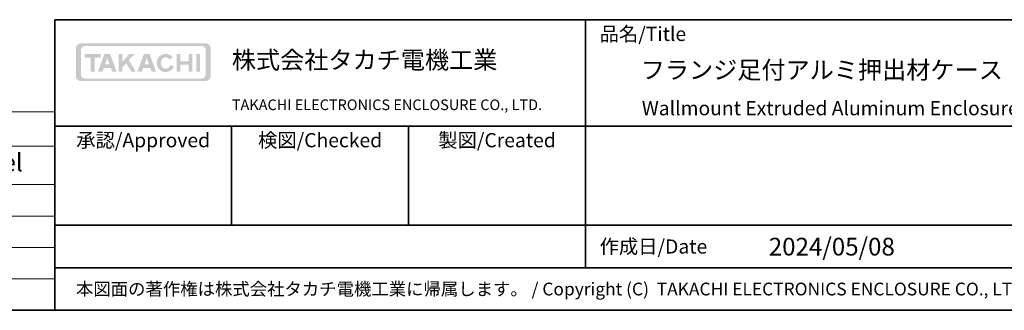
# Model space of a CAD drawing. Units: millimetres. Extents: x 0 to 8264, y 0 to 1686.
# Drawn here: x 513 to 860, y 0 to 103 of the extents above; entities that cross this region are included whole.
import ezdxf
from ezdxf.enums import TextEntityAlignment as Align

# ---------------------------------------------------------------- set-up
doc = ezdxf.new("R2010")
doc.units = ezdxf.units.MM
for name, color, linetype, lineweight in [('Border (ISO)', 7, 'Continuous', 35), ('Hatch (ISO)', 1, 'Continuous', 18), ('Symbol (ISO)', 7, 'Continuous', 18), ('Title (ISO)', 7, 'Continuous', 35)]:
    doc.layers.add(name, color=color, linetype=linetype, lineweight=lineweight)
doc.styles.add('Note Text (TK)', font='MS PGothic.ttf')
doc.styles.add('文字スタイル40', font='MS PGothic.ttf')
doc.styles.add('文字スタイル67', font='arial.ttf')

# ---------------------------------------------------------------- blocks, each defined once
blk = doc.blocks.new('図面枠 tk図枠')
at = {"layer": 'Border (ISO)'}
blk.add_line((14.50000000000001, 8.000000000000007), (405.4999999999999, 8.000000000000007), dxfattribs=at)
blk = doc.blocks.new('表題欄 tk表題欄')
at = {"layer": 'Hatch (ISO)'}
h = blk.add_hatch(color=256, dxfattribs=at)
edge = h.paths.add_edge_path(flags=0)
edge.add_arc((95.444849922821, 237.346881026017), 0.5958259999999996, 269.9999999999897, 360)
edge.add_line((96.040675922821, 237.3468810260171), (96.04067592282095, 240.7585970260168))
edge.add_arc((95.44484992282096, 240.7585970260169), 0.5958259999999996, 0, 90.0000000000068)
edge.add_line((95.44484992282091, 241.3544230260169), (79.00658192282103, 241.3544230260169))
edge.add_arc((79.00658192282103, 240.7585970260169), 0.5958259999999996, 90, 180)
edge.add_line((78.41075592282102, 240.7585970260168), (78.41075592282081, 237.3468810260171))
edge.add_arc((79.00658192282081, 237.3468810260168), 0.5958259999999996, 180, 270.0000000000205)
edge.add_line((79.00658192282103, 236.7510550260168), (95.44484992282091, 236.751055026017))
edge = h.paths.add_edge_path()
edge.add_line((77.70882392282107, 241.0034570260169), (77.70882392282107, 237.1020210260171))
edge.add_arc((78.41075592282097, 237.102021026017), 0.7019319999998935, 180, 270.000000000008)
edge.add_line((78.41075592282105, 236.4000890260172), (96.04067592282101, 236.4000890260172))
edge.add_arc((96.040675922821, 237.102021026017), 0.7019319999998921, 270, 360)
edge.add_line((96.7426079228209, 237.1020210260171), (96.74260792282098, 241.0034570260169))
edge.add_arc((96.04067592282107, 241.003457026017), 0.7019319999998921, 0, 90.00000000000873)
edge.add_line((96.04067592282095, 241.705389026017), (78.41075592282105, 241.7053890260169))
edge.add_arc((78.41075592282105, 241.0034570260169), 0.7019319999999984, 90.00000000000072, 180)
for points in [[(78.94128592282102, 240.1954190260171), (78.94128592282102, 239.7056990260171), (79.79013392282097, 239.7056990260171), (79.79013392282097, 237.7060090260171), (80.37779792282102, 237.7060090260171), (80.37779792282102, 239.7056990260171), (81.22664592282104, 239.7056990260171), (81.22664592282104, 240.1954190260171)], [(85.55355153134052, 237.7060090260171), (84.81294043548178, 238.9396854897348), (84.28739592282106, 238.3724785432585), (84.28739592282106, 237.7060090260171), (83.76502792282103, 237.7060090260171), (83.76502792282103, 240.1954190260171), (84.28739592282106, 240.1954190260171), (84.28739592282106, 239.1472136578642), (85.2586086041826, 240.1954190260171), (85.97643794456017, 240.1954190260171), (85.18872726044239, 239.3452627384302), (86.172817922821, 237.7060090260171)], [(91.96090243223207, 240.1954190260171), (91.96090243223207, 237.7060090260171), (92.4791894322321, 237.7060090260171), (92.4791894322321, 238.7058540260171), (93.63819343223211, 238.7058540260171), (93.63819343223211, 237.7060090260171), (94.15648043223207, 237.7060090260171), (94.15648043223207, 240.1954190260171), (93.63819343223211, 240.1954190260171), (93.63819343223211, 239.195574026017), (92.4791894322321, 239.195574026017), (92.4791894322321, 240.1954190260171)], [(94.71149643223212, 240.1954190260171), (94.71149643223212, 237.7060090260171), (95.2338644322322, 237.7060090260171), (95.2338644322322, 240.1954190260171)]]:
    blk.add_hatch(color=256, dxfattribs=at).paths.add_polyline_path(points)
h = blk.add_hatch(color=256, dxfattribs=at)
h.paths.add_polyline_path([(82.45967999495221, 238.7589070260171), (81.8218998506899, 238.7589070260171), (82.14078992282104, 239.627313026017)], flags=0)
h.paths.add_polyline_path([(82.64850318183746, 238.2447010260171), (81.63307666380464, 238.2447010260171), (81.43526189659153, 237.7060090260171), (80.81854592282102, 237.7060090260171), (81.73268992282102, 240.1954190260171), (82.54888992282102, 240.1954190260171), (83.46303392282098, 237.7060090260171), (82.84631794905052, 237.7060090260171)])
h = blk.add_hatch(color=256, dxfattribs=at)
h.paths.add_polyline_path([(87.39654585068993, 238.7589070260171), (88.03432599495216, 238.7589070260171), (87.71543592282107, 239.627313026017)], flags=0)
h.paths.add_polyline_path([(87.00990789659151, 237.7060090260171), (87.20772266380467, 238.2447010260171), (88.22314918183736, 238.2447010260171), (88.42096394905047, 237.7060090260171), (89.03767992282091, 237.7060090260171), (88.123535922821, 240.1954190260171), (87.30733592282104, 240.1954190260171), (86.39319192282105, 237.7060090260171)])
h = blk.add_hatch(color=256, dxfattribs=at)
edge = h.paths.add_edge_path()
edge.add_arc((90.39257192282079, 238.9507140260171), 1.273272000000011, 38.55054079078439, 336.5820184016556)
edge.add_line((91.56096443223191, 238.4446700260172), (91.04202846323602, 238.6694270587604))
edge.add_ellipse((90.392571922821, 238.9507140260171), major_axis=(0, -0.7998759999999119), ratio=0.8673469387756529, start_angle=128.5505407907963, end_angle=426.582018401653, ccw=False)
edge.add_line((90.96328818027123, 239.4055047731898), (91.38834540645578, 239.7442231660233))
at = {"layer": 'Title (ISO)'}
for p, q in [((74.70882392282105, 245.052739026017), (255.7088239228211, 245.052739026017)), ((74.70882392282105, 204.052739026017), (74.70882392282105, 245.052739026017)), ((149.7088239228211, 245.052739026017), (149.7088239228211, 210.052739026017)), ((74.70882392282105, 230.052739026017), (230.7088239228211, 230.0527390260171)), ((99.70882392282105, 230.052739026017), (99.70882392282108, 216.052739026017)), ((124.708823922821, 230.052739026017), (124.708823922821, 216.052739026017)), ((74.70882392282105, 216.052739026017), (230.7088239228211, 216.052739026017)), ((255.7088239228211, 210.052739026017), (74.70882392282105, 210.052739026017)), ((74.70882392282105, 204.052739026017), (255.7088239228211, 204.052739026017))]:
    blk.add_line(p, q, dxfattribs=at)
at = {"layer": 'Title (ISO)', "color": 1, "char_height": 2.000000029802322, "line_spacing_factor": 1.5, "style": 'Note Text (TK)'}
for s, insert, attachment_point in [('\\fＭＳ Ｐゴシック|b0|i0;{\\H2.0000;品名/Title}', (151.708823922821, 243.052739026017), 4), ('\\fＭＳ Ｐゴシック|b0|i0;{\\H2.0000;承認/Approved}', (87.20882392282105, 228.052739026017), 5), ('\\fＭＳ Ｐゴシック|b0|i0;{\\H2.0000;検図/Checked}', (112.208823922821, 228.0527390260171), 5), ('\\fＭＳ Ｐゴシック|b0|i0;{\\H2.0000;製図/Created}', (137.208823922821, 228.052739026017), 5), ('\\fＭＳ Ｐゴシック|b0|i0;{\\H2.0000;作成日/Date}', (151.708823922821, 213.052739026017), 4)]:
    blk.add_mtext(s, dxfattribs=dict(at, insert=insert, attachment_point=attachment_point))
at = {"layer": 'Title (ISO)', "color": 7, "attachment_point": 4, "line_spacing_factor": 1.5, "style": 'Note Text (TK)'}
for s, insert, char_height in [('株式会社タカチ電機工業', (99.74260792282095, 239.052739026017), 2.5), ('\\fArial|b0|i0;{\\H1.4986;TAKACHI ELECTRONICS ENCLOSURE CO., LTD.}', (99.74260792282095, 233.052739026017), 1.49859994649887), ('\\fMS PGothic|b0|i0;{\\H1.8000;本図面の著作権は株式会社タカチ電機工業に帰属します。 / Copyright (C)\xa0 TAKACHI ELECTRONICS ENCLOSURE CO., LTD. All Rights Reserved.}', (77.70882392282107, 207.052739026017), 1.800000071525573)]:
    blk.add_mtext(s, dxfattribs=dict(at, insert=insert, char_height=char_height))
at = {"layer": 'Title (ISO)', "color": 7}
for tag, p, height, style in [('<品名>_001', (157.524164831912, 236.7175117532897), 2.5, 'Note Text (TK)'), ('<Title>_001', (157.6747175103073, 231.5691100891224), 2.000000029802322, '文字スタイル67'), ('<型番>_001', (157.4190511840338, 219.9930798731327), 3.000000119209289, '文字スタイル40'), ('作成日_001', (175.6108125591847, 211.7814322078352), 2.5, 'Note Text (TK)'), ('<ページ_No.>_001', (237.9488807410029, 212.302739026017), 2.5, 'Note Text (TK)'), ('<総ページ数>_001', (246.7997330137301, 212.302739026017), 2.5, 'Note Text (TK)')]:
    blk.add_attdef(tag, p, '', height=height, dxfattribs=dict(at, style=style))
at = {"layer": 'Title (ISO)', "color": 7, "style": 'Note Text (TK)'}
for tag, p in [('<尺度>', (243.2088239228211, 224.552739026017)), ('<部品サイズ>', (112.208823922821, 213.052739026017))]:
    blk.add_attdef(tag, text='', height=2.5, dxfattribs=at).set_placement(p, align=Align.MIDDLE_CENTER)
blk = doc.blocks.new('テーブル18')
at = {"layer": 'Symbol (ISO)'}
for p, q in [((17.04981233476601, 35.99286542117596), (224.4633208593509, 35.99286542117596)), ((224.4633208593509, 35.99286542117596), (224.4633208593509, 31.1719296142459)), ((17.04981233476601, 31.1719296142459), (224.4633208593509, 31.1719296142459)), ((224.4633208593509, 31.1719296142459), (224.4633208593509, 25.73099380731584)), ((17.04981233476601, 25.73099380731584), (224.4633208593509, 25.73099380731584)), ((224.4633208593509, 25.73099380731584), (224.4633208593509, 8.000000000000005)), ((17.04981233476601, 21.29824535548687), (224.4633208593509, 21.29824535548687)), ((17.04981233476601, 16.86549690365791), (224.4633208593509, 16.86549690365791)), ((17.04981233476601, 12.43274845182896), (224.4633208593509, 12.43274845182896)), ((17.04981233476601, 8.000000000000005), (224.4633208593509, 8.000000000000005))]:
    blk.add_line(p, q, dxfattribs=at)
at = {"layer": 'Symbol (ISO)', "color": 7, "insert": (190.8976849142522, 26.8359645947814), "char_height": 2.5, "attachment_point": 7, "style": 'Note Text (TK)'}
blk.add_mtext('パネル / End Panel', dxfattribs=at)

msp = doc.modelspace()

# ---------------------------------------------------------------- block references
at = {"xscale": 2.5, "yscale": 2.5, "zscale": 2.5}
for name in ['図面枠 tk図枠', 'テーブル18']:
    msp.add_blockref(name, (-36.25000000000003, -20.00000000000002), dxfattribs=at)
ref = msp.add_blockref('表題欄 tk表題欄', (338.2279401929471, -510.1318475650425), dxfattribs=dict(xscale=2.5, yscale=2.5, zscale=2.5))
ref.add_attrib('<品名>_001', 'フランジ足付アルミ押出材ケース', (732.0383522727271, 81.66193181818178), dxfattribs={"layer": 'Title (ISO)', "color": 7, "height": 6.25, "style": 'Note Text (TK)'})
ref.add_attrib('作成日_001', '2024/05/08', (777.2549715909089, 19.32173295454542), dxfattribs={"layer": 'Title (ISO)', "color": 7, "height": 6.25, "style": 'Note Text (TK)'})
ref.add_attrib('<Title>_001', 'Wallmount Extruded Aluminum Enclosure', (732.4147339687157, 68.79092765776348), dxfattribs={"layer": 'Title (ISO)', "color": 7, "height": 5.000000074505805, "style": '文字スタイル67'})

doc.saveas('drawing.dxf')
